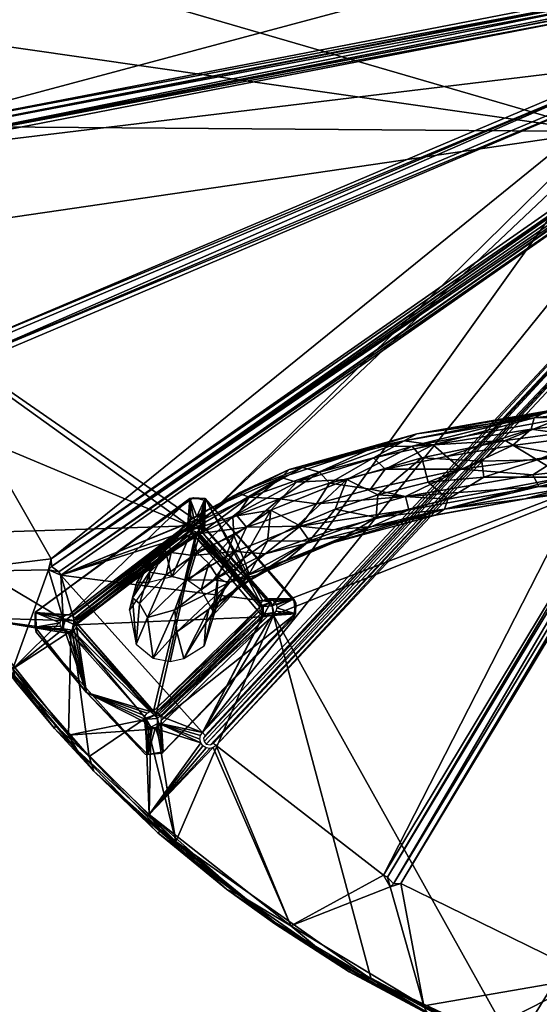
# Model space of a CAD drawing. Units: millimetres. Extents: x -2652 to 3928, y -3836 to 3740.
# Drawn here: x -498 to -224, y -528 to -9 of the extents above; entities that cross this region are included whole.
import ezdxf

# ---------------------------------------------------------------- set-up
doc = ezdxf.new("R2010")
doc.units = ezdxf.units.MM
doc.header["$LTSCALE"] = 0.2
doc.header["$MEASUREMENT"] = 0
doc.linetypes.add('BORDER', pattern=[1.75, 0.5, -0.25, 0.5, -0.25, 0, -0.25])
for name, color, linetype in [('HAGS-EN1176 Falling Space', 30, 'BORDER'), ('HAGS-HPL-Gray', 252, 'Continuous'), ('HAGS-ST-Vibrant Green', 90, 'Continuous')]:
    doc.layers.add(name, color=color, linetype=linetype)

msp = doc.modelspace()

# ---------------------------------------------------------------- linework, layer by layer
at = {"layer": 'HAGS-EN1176 Falling Space'}
msp.add_circle((-2.339, 35.112), 2650, dxfattribs=at)

# ---------------------------------------------------------------- meshes
at = {"layer": 'HAGS-HPL-Gray'}
mesh = msp.add_polyface(dxfattribs=at)
corners = [(-189.384, 141.605, 486.81), (-188.615, 143.539, 485.789), (-188.361, 145.971, 485.472), (-188.056, 148.481, 486.239), (-186.751, 147.825, 485.414), (-184.39, 148.517, 485.249), (-181.283, 148.938, 486.179), (-186.455, 35.785, 494.061), (-185.214, 43.25, 495.491), (-186.732, 40.673, 493.656), (-508.304, 38.834, 495.849), (-507.977, 40.367, 493.633), (-507.848, 46.616, 492.908), (-508.132, 48.794, 494.978), (-182.341, 71.492, 493.017), (-182.239, 73.988, 490.732), (-569.06, 160.326, 485.22), (-181.443, 78.734, 490.334), (-570.03, 167.221, 482.609), (-179.513, 81.049, 492.184), (-567.263, 167.918, 482.548), (-170.574, 110.458, 487.557), (-168.153, 114.607, 487.182), (-531.583, 278.448, 472.842), (-171.075, 108.195, 489.797), (-533.109, 276.297, 475.116), (-168.152, 117.824, 488.942), (-528.955, 282.547, 472.504), (-151.416, 141.119, 486.926), (-151.301, 143.796, 484.646), (-471.698, 381.431, 465.906), (-186.992, 146.231, 468.685), (-188.107, 145.008, 468.792), (-393.874, 354.532, 450.461), (-186.651, 139.199, 469.301), (-192.707, -68.341, 487.458), (-187.879, 140.309, 469.203), (-188.667, 143.453, 468.928), (-188.587, 141.803, 469.073), (-605.488, 220.093, 462.384), (-633.055, 59.875, 476.408), (-187.166, -64.899, 487.157), (-185.091, 138.641, 469.349), (-183.434, 138.721, 469.342), (-186.864, 140.836, 486.026), (-184.396, 140.233, 486.157), (-566.813, 170.033, 484.371)]
mesh.append_faces([[corners[k] for k in face] for face in [(0, 1, 2), (3, 2, 4), (3, 5, 6), (0, 2, 3), (4, 5, 3), (7, 8, 9), (10, 7, 11), (11, 9, 12), (7, 9, 11), (12, 9, 13), (9, 8, 13), (14, 15, 16), (15, 17, 18), (17, 19, 20), (21, 22, 23), (24, 21, 25), (25, 21, 23), (22, 26, 27), (28, 29, 30), (31, 32, 33), (34, 35, 36), (37, 38, 39), (36, 40, 38), (32, 37, 33), (41, 42, 43), (42, 41, 34), (35, 40, 36), (0, 44, 1), (0, 45, 44), (46, 19, 24), (26, 28, 30), (8, 14, 16)]])
mesh = msp.add_polyface(dxfattribs=at)
corners = [(-513.505, 22.106, 494.802), (-511.434, 26.575, 496.92), (-507.977, 40.367, 493.633), (-524.969, 8.526, 495.991), (-520.898, 12.439, 498.158), (-534.844, 2.702, 499.012), (-508.304, 38.834, 495.849), (-507.848, 46.616, 492.908), (-185.992, 33.312, 496.354), (-186.455, 35.785, 494.061), (-539.036, -189.395, 513.804), (-538.427, -194.2, 514.155), (-172.932, -34.704, 500.254), (-170.901, -39.123, 500.638), (-536.697, -196.575, 516.468), (-170.57, -41.669, 502.897), (-540.242, -187.279, 515.648), (-174.822, -32.646, 502.107), (-575.043, -74.034, 503.676), (-182.526, 0.531, 497.193), (-184.172, 2.184, 497.048), (-185.925, 2.312, 497.037), (-573.39, -78.53, 504.096), (-183.696, -3.114, 497.511), (-182.536, -1.798, 497.396), (-184.779, -3.556, 497.55), (-575.855, -71.089, 505.485), (-186.308, 4.442, 498.858), (-574.558, -80.966, 506.365), (-184.397, -5.337, 499.714), (-192.707, -68.341, 487.458), (-631.955, -5.25, 481.994), (-633.055, 59.875, 476.408), (-612.058, -129.555, 492.928), (-627.083, -64.938, 487.83), (-520.025, 14.801, 497.45), (-518.999, 15.83, 495.352), (-510.85, 30.721, 496.057), (-509.552, 34.79, 493.693), (-536.192, 2.596, 496.51), (-545.313, 29.654, 496.15)]
mesh.append_faces([[corners[k] for k in face] for face in [(0, 1, 2), (3, 4, 0), (3, 5, 4), (0, 4, 1), (2, 1, 6), (0, 2, 7), (8, 9, 6), (10, 11, 12), (11, 13, 12), (11, 14, 15), (16, 10, 12), (16, 12, 17), (18, 19, 20), (18, 20, 21), (22, 23, 24), (22, 25, 23), (18, 22, 19), (22, 24, 19), (26, 18, 21), (26, 21, 27), (22, 28, 29), (22, 29, 25), (30, 31, 32), (33, 34, 30), (30, 34, 31), (28, 17, 29), (16, 17, 28), (26, 8, 6), (26, 27, 8), (35, 36, 37), (36, 38, 37), (39, 36, 35), (35, 37, 40)]])
mesh = msp.add_polyface(dxfattribs=at)
corners = [(-185.212, -72.668, 487.837), (-183.64, -69.291, 504.951), (-183.849, -68.557, 487.477), (-190.086, -72.091, 505.046), (-186.642, -72.339, 505.22), (-189.883, -73.347, 487.896), (-187.166, -64.899, 487.157), (-184.208, -65.304, 504.594), (-129.294, -97.982, 505.783), (-126.082, -101.56, 506.104), (-123.302, -101.958, 508.195), (-131.021, -95.617, 507.633), (-156.685, -69.447, 503.315), (-481.12, -297.367, 523.19), (-155.031, -68.853, 503.263), (-152.852, -69.697, 503.337), (-152.034, -71.247, 503.472), (-152.117, -72.997, 503.625), (-477.197, -300.186, 523.497), (-153.242, -74.343, 503.743), (-481.33, -293.409, 524.92), (-157.832, -67.641, 505.164), (-152.094, -75.8, 505.878), (-538.427, -194.2, 514.155), (-170.57, -41.669, 502.897), (-170.901, -39.123, 500.638), (-192.697, -68.699, 504.883), (-192.707, -68.341, 487.458), (-191.524, -64.576, 504.471), (-8.777, -175.552, 496.838), (-402.761, -274.658, 505.508), (-8.937, -181.854, 497.389), (-150.868, -68.863, 505.271), (-150.746, -74.396, 505.755), (-150.039, -72.584, 505.597), (-150.082, -70.641, 505.427)]
mesh.append_faces([[corners[k] for k in face] for face in [(0, 1, 2), (0, 3, 4), (0, 5, 3), (0, 4, 1), (6, 2, 7), (2, 1, 7), (8, 9, 10), (8, 10, 11), (12, 13, 14), (13, 15, 14), (13, 16, 15), (13, 17, 16), (18, 19, 17), (20, 12, 21), (18, 22, 19), (23, 24, 25), (26, 27, 28), (5, 27, 3), (3, 27, 26), (29, 0, 2), (5, 30, 27), (31, 5, 0), (11, 10, 32), (22, 11, 33), (33, 11, 34), (34, 11, 35), (35, 11, 32), (1, 21, 7), (21, 3, 26), (21, 4, 3), (20, 21, 24), (4, 21, 1)]])
mesh = msp.add_polyface(dxfattribs=at)
corners = [(-401.856, -279.13, 505.9), (-405.81, -281.096, 506.072), (-404.39, -279.578, 523.706), (-401.374, -275.567, 523.356), (-402.761, -274.658, 505.508), (-404.301, -272.62, 523.098), (-300.862, -464.595, 537.823), (-94.869, -123.883, 508.044), (-99.153, -121.659, 507.868), (-297.157, -464.389, 539.88), (-92.49, -124.876, 510.19), (-304.085, -461.002, 537.566), (-101.877, -121.107, 509.846), (-394.299, -391.613, 533.508), (-123.302, -101.958, 508.195), (-126.082, -101.56, 506.104), (-400.151, -386.353, 531.04), (-400.971, -387.903, 531.176), (-129.294, -97.982, 505.783), (-400.686, -389.631, 531.327), (-399.563, -390.978, 531.445), (-397.256, -391.352, 531.478), (-395.762, -390.428, 531.397), (-131.021, -95.617, 507.633), (-401.614, -384.82, 532.914), (-481.12, -297.367, 523.19), (-477.197, -300.186, 523.497), (-152.117, -72.997, 503.625), (-481.33, -293.409, 524.92), (-156.685, -69.447, 503.315), (-476.234, -302.013, 525.677), (-152.094, -75.8, 505.878), (-408.629, -275.997, 505.626), (-408.19, -274.095, 523.227), (-407.874, -277.976, 523.566), (-364.099, -323.085, 509.745), (-364.813, -318.125, 509.311), (-8.937, -181.854, 497.389), (-189.883, -73.347, 487.896), (-612.058, -129.555, 492.928), (-192.707, -68.341, 487.458), (-369.591, -318.441, 509.339), (-365.579, -316.011, 526.894), (-536.697, -196.575, 516.468), (-170.57, -41.669, 502.897), (-306.173, -460.007, 539.504)]
mesh.append_faces([[corners[k] for k in face] for face in [(0, 1, 2), (0, 2, 3), (4, 3, 5), (4, 0, 3), (6, 7, 8), (9, 10, 7), (11, 8, 12), (13, 14, 15), (16, 17, 18), (17, 19, 18), (19, 20, 18), (21, 22, 15), (20, 15, 18), (16, 18, 23), (24, 16, 23), (25, 26, 27), (28, 25, 29), (26, 30, 31), (32, 4, 5), (33, 32, 5), (1, 32, 34), (2, 1, 34), (35, 36, 37), (36, 4, 38), (37, 36, 38), (4, 39, 40), (36, 0, 4), (41, 1, 0), (2, 42, 3), (43, 28, 44), (24, 23, 31), (30, 24, 31), (45, 12, 14)]])
mesh = msp.add_polyface(dxfattribs=at)
corners = [(-364.099, -323.085, 509.745), (-369.69, -323.853, 509.812), (-364.012, -321.603, 527.383), (-369.165, -322.457, 527.458), (-364.813, -318.125, 509.311), (-365.579, -316.011, 526.894), (-193.852, -514.07, 542.158), (-188.935, -514.767, 542.267), (-59.911, -139.09, 509.335), (-187.183, -516.664, 544.494), (-196.625, -513.592, 544.237), (-67.034, -138.264, 511.347), (-304.085, -461.002, 537.566), (-300.862, -464.595, 537.823), (-99.153, -121.659, 507.868), (-297.157, -464.389, 539.88), (-94.869, -123.883, 508.044), (-306.173, -460.007, 539.504), (-101.877, -121.107, 509.846), (-395.762, -390.428, 531.397), (-394.299, -391.613, 533.508), (-126.082, -101.56, 506.104), (-399.563, -390.978, 531.445), (-397.256, -391.352, 531.478), (-369.591, -318.441, 509.339), (-370.39, -318.048, 527.072), (-401.856, -279.13, 505.9), (-405.81, -281.096, 506.072), (-425.235, -377.495, 514.505), (-415.571, -442.201, 520.281), (-425.363, -382.536, 514.947), (-237.229, -550.517, 529.824), (-8.937, -181.854, 497.389), (-92.49, -124.876, 510.19), (-397.781, -393.194, 533.647), (-429.701, -428.037, 536.604), (-395.882, -392.749, 533.608), (-355.015, -486.705, 541.728), (-426.041, -375.437, 532.093), (-401.614, -384.82, 532.914), (-404.39, -279.578, 523.706), (-123.302, -101.958, 508.195)]
mesh.append_faces([[corners[k] for k in face] for face in [(0, 1, 2), (1, 3, 2), (4, 2, 5), (4, 0, 2), (6, 7, 8), (7, 9, 8), (10, 6, 11), (12, 13, 14), (13, 15, 16), (17, 12, 18), (19, 20, 21), (22, 23, 21), (24, 4, 5), (25, 24, 5), (1, 24, 25), (3, 1, 25), (4, 24, 26), (24, 1, 27), (28, 1, 0), (29, 30, 0), (30, 28, 0), (31, 0, 32), (15, 10, 33), (34, 35, 36), (36, 37, 20), (38, 39, 3), (38, 3, 25), (25, 5, 40), (38, 25, 40), (2, 39, 5), (20, 17, 41), (3, 39, 2)]])
mesh = msp.add_polyface(dxfattribs=at)
corners = [(-521.324, -324.536, 509.957), (-534.869, -308.241, 510.998), (-550.181, -280.603, 506.393), (-572.827, -240.402, 504.229), (-589.237, -200.341, 499.407), (-601.979, -168.645, 497.813), (-612.058, -129.555, 492.928), (-552.208, -281.633, 514.202), (-567.115, -254.194, 513.402), (-587.427, -211.134, 507.454), (-535.903, -307.866, 518.891), (-603.713, -167.64, 507.305), (-612.549, -139.319, 500.828), (-517.599, -332.611, 525.609), (-537.381, -300.283, 525.179), (-557.987, -267.723, 521.032), (-586.423, -209.73, 515.5), (-574.359, -230.472, 519.29), (-600.698, -166.228, 513.627), (-611.384, -138.225, 509.437), (-536.697, -196.575, 516.468), (-538.427, -194.2, 514.155), (-541.506, -192.51, 516.078), (-539.036, -189.395, 513.804), (-540.242, -187.279, 515.648), (-408.629, -275.997, 505.626)]
mesh.append_faces([[corners[k] for k in face] for face in [(0, 1, 2), (2, 3, 4), (4, 5, 6), (7, 8, 3), (8, 9, 3), (1, 10, 7), (1, 7, 2), (5, 9, 11), (5, 11, 12), (3, 9, 4), (2, 7, 3), (4, 9, 5), (10, 13, 14), (10, 14, 15), (7, 10, 15), (8, 15, 16), (7, 15, 8), (9, 8, 16), (9, 16, 11), (15, 14, 17), (16, 17, 18), (16, 15, 17), (11, 18, 19), (11, 16, 18), (20, 21, 22), (22, 21, 23), (22, 23, 24), (25, 4, 6), (17, 14, 20), (17, 20, 22), (18, 17, 22), (18, 22, 24)]])
mesh = msp.add_polyface(dxfattribs=at)
corners = [(-468.888, -328.094, 510.183), (-470.207, -331.004, 528.206), (-469.174, -325.903, 527.759), (-473.868, -325.932, 509.994), (-474.955, -325.06, 527.686), (-505.887, -348.808, 513.454), (-534.869, -308.241, 510.998), (-521.324, -324.536, 509.957), (-518.369, -333.853, 517.739), (-535.903, -307.866, 518.891), (-517.599, -332.611, 525.609), (-501.455, -351.303, 529.684), (-537.381, -300.283, 525.179), (-482.603, -299.257, 525.387), (-476.234, -302.013, 525.677), (-477.197, -300.186, 523.497), (-481.12, -297.367, 523.19), (-481.33, -293.409, 524.92), (-475.471, -330.876, 510.427), (-407.874, -277.976, 523.566), (-408.629, -275.997, 505.626), (-408.19, -274.095, 523.227), (-550.181, -280.603, 506.393), (-589.237, -200.341, 499.407), (-402.761, -274.658, 505.508), (-612.058, -129.555, 492.928), (-405.81, -281.096, 506.072), (-369.69, -323.853, 509.812), (-426.041, -375.437, 532.093), (-404.39, -279.578, 523.706), (-401.374, -275.567, 523.356), (-365.579, -316.011, 526.894), (-536.697, -196.575, 516.468), (-404.301, -272.62, 523.098)]
mesh.append_faces([[corners[k] for k in face] for face in [(0, 1, 2), (3, 0, 2), (3, 2, 4), (5, 6, 7), (6, 8, 9), (8, 10, 9), (10, 11, 12), (13, 14, 15), (13, 15, 16), (13, 16, 17), (18, 3, 4), (19, 20, 21), (20, 22, 23), (24, 20, 25), (3, 22, 20), (26, 0, 20), (3, 7, 22), (0, 3, 20), (18, 7, 3), (27, 0, 26), (2, 28, 29), (11, 4, 13), (2, 29, 14), (29, 19, 14), (30, 31, 14), (19, 21, 14), (4, 14, 13), (12, 11, 13), (12, 13, 17), (12, 17, 32), (4, 2, 14), (33, 30, 14), (21, 33, 14)]])
mesh = msp.add_polyface(dxfattribs=at)
corners = [(-89.99, -591.867, 535.81), (-153.415, -579.681, 534.783), (-163.793, -575.203, 532.033), (-209.586, -563.266, 533.555), (-237.229, -550.517, 529.824), (-253.943, -546.207, 532.723), (-283.018, -532.271, 530.535), (-312.7, -514.804, 526.643), (-167.083, -576.335, 542.509), (-212.352, -562.521, 541.368), (-136.457, -583.99, 540.66), (-283.233, -532.766, 537.543), (-136.515, -582.298, 547.64), (-178.944, -570.994, 547.717), (-217.475, -557.317, 547.753), (-254.848, -544.963, 542.638), (-285.031, -528.803, 545.062), (-112.139, -585.415, 550.108), (-253.358, -542.556, 546.517), (-196.625, -513.592, 544.237), (-187.183, -516.664, 544.494), (-193.852, -514.07, 542.158), (-188.935, -514.767, 542.267), (-8.937, -181.854, 497.389), (-77.485, -538.692, 546.376), (-297.157, -464.389, 539.88)]
mesh.append_faces([[corners[k] for k in face] for face in [(0, 1, 2), (2, 1, 3), (2, 3, 4), (4, 3, 5), (5, 6, 7), (4, 5, 7), (3, 8, 9), (10, 8, 1), (1, 8, 3), (3, 9, 5), (0, 10, 1), (5, 11, 6), (8, 12, 13), (9, 13, 14), (9, 8, 13), (9, 14, 15), (11, 15, 16), (10, 12, 8), (5, 9, 15), (5, 15, 11), (13, 17, 14), (15, 14, 18), (12, 17, 13), (15, 18, 16), (19, 20, 21), (21, 20, 22), (2, 4, 23), (14, 17, 20), (17, 24, 20), (14, 20, 19), (18, 14, 19), (16, 18, 19), (16, 19, 25)]])
mesh = msp.add_polyface(dxfattribs=at)
corners = [(-425.363, -382.536, 514.947), (-430.097, -383.187, 515.003), (-428.734, -382.121, 532.678), (-424.663, -380.006, 532.493), (-425.235, -377.495, 514.505), (-426.041, -375.437, 532.093), (-468.888, -328.094, 510.183), (-470.844, -332.923, 510.606), (-470.207, -331.004, 528.206), (-402.2, -455.675, 522.969), (-435.631, -426.784, 521.232), (-415.571, -442.201, 520.281), (-472.171, -386.237, 515.364), (-467.624, -394.209, 517.444), (-505.887, -348.808, 513.454), (-521.324, -324.536, 509.957), (-425.029, -437.665, 528.654), (-458.76, -405.291, 527.004), (-479.441, -382.768, 522.127), (-499.446, -358.823, 522.689), (-518.369, -333.853, 517.739), (-534.869, -308.241, 510.998), (-478.914, -381.146, 530.063), (-501.455, -351.303, 529.684), (-517.599, -332.611, 525.609), (-381.033, -471.033, 538.665), (-423.445, -436.72, 535.478), (-429.701, -428.037, 536.604), (-461.306, -397.57, 533.789), (-475.471, -330.876, 510.427), (-474.765, -330.3, 528.144), (-474.955, -325.06, 527.686), (-431.585, -377.27, 532.253), (-430.867, -377.851, 514.537), (-369.69, -323.853, 509.812), (-397.781, -393.194, 533.647), (-399.707, -392.882, 533.619), (-401.366, -391.86, 533.53), (-402.506, -390.283, 533.392), (-402.64, -386.473, 533.059), (-401.614, -384.82, 532.914), (-402.954, -388.392, 533.226), (-469.174, -325.903, 527.759), (-365.579, -316.011, 526.894), (-476.234, -302.013, 525.677)]
mesh.append_faces([[corners[k] for k in face] for face in [(0, 1, 2), (0, 2, 3), (4, 0, 3), (4, 3, 5), (6, 7, 8), (9, 10, 11), (12, 13, 14), (11, 13, 12), (11, 10, 13), (12, 14, 15), (10, 16, 17), (10, 17, 13), (18, 19, 14), (9, 16, 10), (13, 18, 14), (13, 17, 18), (14, 19, 20), (14, 20, 21), (19, 22, 23), (19, 23, 24), (16, 25, 26), (16, 26, 17), (18, 17, 22), (18, 22, 19), (20, 19, 24), (26, 25, 27), (26, 27, 28), (22, 28, 23), (17, 26, 28), (17, 28, 22), (7, 29, 30), (30, 29, 31), (8, 7, 30), (32, 33, 5), (33, 4, 5), (2, 1, 32), (1, 33, 32), (4, 7, 6), (33, 12, 7), (12, 15, 7), (7, 15, 29), (11, 12, 1), (1, 12, 33), (11, 1, 0), (4, 33, 7), (4, 6, 34), (27, 35, 36), (27, 36, 37), (27, 37, 38), (39, 40, 3), (38, 41, 3), (41, 39, 3), (2, 38, 3), (27, 38, 2), (3, 40, 5), (32, 5, 8), (27, 2, 32), (27, 32, 28), (28, 32, 8), (23, 28, 8), (23, 8, 30), (8, 5, 42), (23, 30, 31), (43, 40, 44)]])
mesh = msp.add_polyface(dxfattribs=at)
corners = [(-283.018, -532.271, 530.535), (-323.275, -510.419, 528.042), (-312.7, -514.804, 526.643), (-363.299, -484.945, 525.809), (-402.2, -455.675, 522.969), (-415.571, -442.201, 520.281), (-324.348, -510.926, 532.68), (-363.424, -485.573, 534.568), (-388.884, -467.375, 529.66), (-283.233, -532.766, 537.543), (-425.029, -437.665, 528.654), (-337.533, -501.265, 540.078), (-381.033, -471.033, 538.665), (-285.031, -528.803, 545.062), (-310.722, -517.027, 541.457), (-355.015, -486.705, 541.728), (-429.701, -428.037, 536.604), (-302.708, -466.131, 539.978), (-300.862, -464.595, 537.823), (-304.085, -461.002, 537.566), (-306.173, -460.007, 539.504), (-297.157, -464.389, 539.88), (-364.099, -323.085, 509.745), (-237.229, -550.517, 529.824), (-395.882, -392.749, 533.608), (-394.299, -391.613, 533.508)]
mesh.append_faces([[corners[k] for k in face] for face in [(0, 1, 2), (2, 1, 3), (3, 4, 5), (2, 3, 5), (6, 7, 3), (3, 7, 8), (0, 9, 6), (8, 10, 4), (0, 6, 1), (3, 8, 4), (1, 6, 3), (7, 11, 12), (9, 13, 14), (8, 7, 12), (6, 9, 14), (8, 12, 10), (6, 14, 11), (6, 11, 7), (11, 13, 15), (12, 15, 16), (14, 13, 11), (11, 15, 12), (17, 18, 19), (20, 17, 19), (17, 21, 18), (2, 5, 22), (23, 2, 22), (15, 13, 17), (17, 13, 21), (15, 17, 20), (16, 15, 24), (15, 20, 25)]])
at = {"layer": 'HAGS-ST-Vibrant Green'}
mesh = msp.add_polyface(dxfattribs=at)
corners = [(-28.13, -220.107, 949.361), (24.863, -221.227, 948.649), (-6.786, -212.717, 945.811), (32.68, -209.833, 913.156), (-24.818, -215.082, 909.067), (-29.609, -208.27, 914.767), (-201.364, -228.972, 904.844), (-162.543, -225.193, 921.511), (-171.538, -218.37, 913.924), (-280.033, -233.314, 851.05), (-228.492, -225.059, 886.97), (-226.765, -219.073, 880.795), (-218.57, -215.878, 867.667), (-288.581, -227.472, 826.434), (-219.395, -215.509, 875.236), (-150.093, -210.612, 915.006), (-147.198, -208.065, 907.745), (-131.74, -215.37, 927.725), (-122.234, -222.444, 934.428), (-90.414, -210.401, 935.422), (-80.825, -220.753, 943.472), (-48.966, -212.53, 943.746), (-67.835, -204.268, 927.485), (-26.145, -206.657, 939.302), (17.563, -204.775, 931.026), (-91.821, -205.382, 915.137), (9.958, -205.116, 922.799), (-213.649, -219.641, 860.069), (-291.023, -234.046, 801.976), (-123.48, -211.126, 898.775), (-177.544, -222.362, 871.905), (-242.1, -231.123, 834.186), (-156.097, -228.356, 877.67), (-102.011, -216.145, 898.565), (-45.103, -223.068, 904.676), (-101.678, -224.581, 895.383), (13.913, -224.03, 906.333), (-91.536, -229.696, 941.959), (-49.385, -232.559, 947.602), (-7.072, -228.979, 950.169), (-395.78, 345.236, 469.042), (-389.469, 346.313, 472.963), (-397.462, 346.249, 472.969), (-388.465, 346.765, 468.909)]
mesh.append_faces([[corners[k] for k in face] for face in [(0, 1, 2), (3, 4, 5), (6, 7, 8), (9, 10, 11), (12, 13, 14), (13, 11, 14), (10, 8, 11), (10, 6, 8), (11, 8, 15), (14, 11, 15), (14, 15, 16), (8, 17, 15), (7, 18, 17), (17, 18, 19), (18, 20, 19), (19, 20, 21), (20, 0, 21), (15, 19, 22), (15, 17, 19), (12, 14, 16), (16, 15, 22), (19, 23, 22), (21, 2, 23), (0, 2, 21), (19, 21, 23), (23, 24, 22), (25, 16, 22), (8, 7, 17), (24, 26, 22), (27, 28, 12), (27, 12, 29), (29, 12, 25), (30, 27, 29), (30, 31, 27), (32, 30, 33), (33, 30, 29), (26, 5, 25), (26, 25, 22), (33, 29, 5), (4, 33, 5), (34, 33, 4), (5, 29, 25), (35, 32, 33), (36, 34, 4), (34, 35, 33), (12, 16, 25), (18, 37, 20), (20, 38, 0), (39, 1, 0), (40, 41, 42), (41, 40, 43)]])
mesh = msp.add_polyface(dxfattribs=at)
corners = [(-339.853, -247.728, 793.343), (-311.404, -240.117, 823.61), (-295.242, -231.194, 831.069), (-348.952, -245.297, 772.544), (-288.581, -227.472, 826.434), (-280.033, -233.314, 851.05), (-310.175, -234.147, 793.556), (-355.841, -246.292, 751.607), (-305.257, -246.084, 834.123), (-273.066, -239.469, 860.939), (-228.492, -225.059, 886.97), (-238.324, -233.746, 884.588), (-201.364, -228.972, 904.844), (-226.765, -219.073, 880.795), (-218.57, -215.878, 867.667), (-291.023, -234.046, 801.976), (-242.1, -231.123, 834.186), (-285.991, -240.225, 797.293), (-213.649, -219.641, 860.069), (-254.343, -241.888, 820.736), (-225.206, -241.196, 840.94), (-192.661, -236.621, 860.129), (-177.544, -222.362, 871.905), (-156.097, -228.356, 877.67), (-119.719, -234.194, 890.8), (-101.678, -224.581, 895.383), (-156.188, -241.073, 879.497), (-82.762, -232.433, 899.792), (13.913, -224.03, 906.333), (-7.116, -235.262, 907.959), (-45.103, -223.068, 904.676), (-46.7, -236.25, 906.571), (-121.005, -241.942, 894.331), (-83.678, -240.149, 903.469), (-27.628, -244.919, 917.566), (-265.04, -246.115, 867.596), (-211.171, -238.786, 900.201), (-172.765, -234.717, 917.903), (-171.064, -242.781, 915.501), (-112.75, -238.688, 934.875), (-132.757, -231.677, 931.867), (-162.543, -225.193, 921.511), (-69.466, -243.471, 937.857), (-49.385, -232.559, 947.602), (-91.536, -229.696, 941.959), (13.788, -238.028, 947.062), (-7.072, -228.979, 950.169), (-122.234, -222.444, 934.428), (-28.13, -220.107, 949.361), (-80.825, -220.753, 943.472)]
mesh.append_faces([[corners[k] for k in face] for face in [(0, 1, 2), (3, 2, 4), (2, 1, 5), (6, 7, 4), (7, 3, 4), (8, 9, 5), (5, 9, 10), (9, 11, 10), (11, 12, 10), (4, 2, 13), (2, 5, 13), (14, 6, 4), (15, 6, 14), (16, 17, 15), (16, 15, 18), (19, 17, 16), (20, 19, 16), (21, 20, 22), (20, 16, 22), (23, 21, 22), (24, 23, 25), (24, 26, 23), (27, 24, 25), (26, 21, 23), (28, 29, 30), (31, 27, 30), (29, 31, 30), (27, 25, 30), (32, 26, 24), (33, 32, 24), (33, 24, 27), (31, 33, 27), (29, 34, 31), (35, 36, 11), (11, 36, 12), (36, 37, 12), (36, 38, 37), (37, 39, 40), (38, 39, 37), (37, 40, 41), (39, 42, 43), (39, 43, 44), (42, 45, 43), (43, 45, 46), (40, 39, 44), (40, 44, 47), (41, 40, 47), (43, 46, 48), (44, 43, 49), (12, 37, 41)]])
mesh = msp.add_polyface(dxfattribs=at)
corners = [(-405.09, -274.646, 688.619), (-376.995, -260.843, 743.71), (-382.604, -258.837, 721.508), (-383.556, -270.612, 737.403), (-360.769, -261.732, 772.056), (-334.585, -253.529, 804.4), (-339.853, -247.728, 793.343), (-305.257, -246.084, 834.123), (-311.404, -240.117, 823.61), (-400.525, -268.433, 666.086), (-355.841, -246.292, 751.607), (-408.759, -273.313, 664.872), (-348.952, -245.297, 772.544), (-360.065, -250.604, 728.747), (-295.242, -231.194, 831.069), (-365.576, -267.797, 688.557), (-385.651, -271.166, 657.249), (-352.083, -253.053, 726.524), (-406.975, -278.058, 623.289), (-291.023, -234.046, 801.976), (-310.175, -234.147, 793.556), (-325.52, -251.528, 753.371), (-351.119, -275.449, 704.952), (-309.169, -259.717, 766.375), (-331.7, -267.291, 736.652), (-285.991, -240.225, 797.293), (-280.033, -233.314, 851.05), (-254.343, -241.888, 820.736), (-282.641, -253.013, 795.014), (-310.113, -271.596, 771.284), (-272.296, -261.956, 810.973), (-274.161, -267.205, 817.547), (-350.177, -276.165, 780.106), (-294.546, -260.562, 840.358), (-341.592, -264.424, 795.985), (-378.35, -276.69, 746.087), (-313.13, -256.727, 826.572), (-292.798, -267.497, 833.571), (-312.395, -276.407, 805.813), (-224.348, -255.271, 883.679), (-265.04, -246.115, 867.596), (-273.066, -239.469, 860.939), (-406.26, -271.23, 526.991), (-404.519, -271.009, 526.972), (-408.166, -261.655, 526.154), (-400.23, -261.606, 526.149), (-402.825, -271.469, 527.012), (-398.571, -263.208, 522.274), (-406.247, -261.271, 522.105)]
mesh.append_faces([[corners[k] for k in face] for face in [(0, 1, 2), (3, 4, 1), (4, 5, 6), (5, 7, 8), (9, 2, 10), (9, 11, 2), (10, 2, 12), (9, 10, 13), (2, 1, 12), (12, 1, 6), (6, 5, 8), (12, 6, 14), (1, 4, 6), (15, 16, 17), (17, 16, 13), (16, 18, 13), (19, 17, 20), (17, 13, 20), (13, 10, 20), (18, 9, 13), (21, 17, 19), (22, 15, 21), (23, 24, 21), (24, 22, 21), (23, 21, 25), (15, 17, 21), (8, 7, 26), (25, 21, 19), (27, 28, 25), (28, 23, 25), (29, 24, 23), (30, 29, 23), (31, 29, 30), (30, 23, 28), (32, 33, 34), (35, 34, 4), (4, 34, 5), (34, 36, 5), (37, 38, 39), (36, 33, 40), (34, 33, 36), (36, 40, 7), (7, 40, 41), (5, 36, 7), (32, 37, 33), (42, 43, 44), (44, 43, 45), (43, 46, 45), (47, 48, 45), (48, 44, 45)]])
mesh = msp.add_polyface(dxfattribs=at)
corners = [(-253.427, -250.373, 821.666), (-282.641, -253.013, 795.014), (-254.343, -241.888, 820.736), (-225.206, -241.196, 840.94), (-272.296, -261.956, 810.973), (-274.161, -267.205, 817.547), (-210.279, -250.315, 855.851), (-211.464, -256.279, 862.428), (-192.661, -236.621, 860.129), (-156.188, -241.073, 879.497), (-159.177, -250.418, 887.781), (-231.821, -261.79, 859.01), (-278.731, -270.378, 823.512), (-200.556, -256.092, 888.675), (-312.395, -276.407, 805.813), (-224.348, -255.271, 883.679), (-177.796, -254.665, 889.027), (-124.649, -250.435, 908.406), (-105.046, -246.416, 905.411), (-121.005, -241.942, 894.331), (-83.678, -240.149, 903.469), (-27.628, -244.919, 917.566), (-46.7, -236.25, 906.571), (-63.976, -247.849, 921.916), (-104.22, -248.576, 923.153), (-149.719, -247.575, 917.662), (15.227, -248.335, 925.291), (18.773, -247.388, 935.642), (-69.466, -243.471, 937.857), (-292.798, -267.497, 833.571), (-294.546, -260.562, 840.358), (-227.475, -249.134, 888.156), (-171.064, -242.781, 915.501), (-265.04, -246.115, 867.596), (-211.171, -238.786, 900.201), (-273.066, -239.469, 860.939), (-238.324, -233.746, 884.588), (-112.75, -238.688, 934.875), (12.813, -244.031, 941.535), (13.788, -238.028, 947.062)]
mesh.append_faces([[corners[k] for k in face] for face in [(0, 1, 2), (0, 2, 3), (4, 1, 0), (5, 4, 6), (6, 4, 0), (7, 5, 6), (6, 0, 3), (6, 3, 8), (9, 6, 8), (10, 6, 9), (11, 5, 7), (12, 11, 13), (12, 5, 11), (14, 12, 13), (14, 13, 15), (13, 11, 16), (16, 7, 10), (10, 7, 6), (16, 11, 7), (13, 16, 17), (16, 10, 18), (10, 9, 19), (18, 19, 20), (18, 10, 19), (17, 16, 18), (21, 20, 22), (23, 17, 18), (24, 17, 23), (13, 24, 25), (23, 18, 21), (13, 17, 24), (26, 23, 21), (23, 26, 27), (24, 27, 28), (24, 23, 27), (21, 18, 20), (29, 15, 30), (30, 15, 31), (15, 25, 32), (15, 13, 25), (30, 31, 33), (31, 15, 32), (31, 32, 34), (33, 31, 34), (35, 33, 36), (25, 28, 37), (25, 24, 28), (32, 25, 37), (27, 38, 28), (28, 38, 39)]])
mesh = msp.add_polyface(dxfattribs=at)
corners = [(-402.726, -280.086, 700.775), (-383.556, -270.612, 737.403), (-376.995, -260.843, 743.71), (-405.09, -274.646, 688.619), (-408.759, -273.313, 664.872), (-382.604, -258.837, 721.508), (-404.736, -289.677, 586.652), (-406.975, -278.058, 623.289), (-385.651, -271.166, 657.249), (-385.013, -281.084, 638.334), (-396.088, -320.772, 531.313), (-402.26, -309.777, 530.364), (-393.395, -303.25, 585.305), (-398.144, -295.914, 582.94), (-394.176, -315.749, 568.482), (-379.904, -293.199, 636.861), (-388.478, -306.098, 604.872), (-394.506, -319.707, 586.107), (-400.593, -339.235, 532.957), (-399.79, -327.162, 586.312), (-376.905, -301.494, 656.61), (-381.354, -307.458, 661.018), (-398.263, -319.963, 630.913), (-411.415, -345.821, 533.444), (-387.187, -305.708, 691.418), (-415.056, -331.794, 592.25), (-372.589, -301.841, 700.116), (-395.728, -304.467, 689.018), (-368.55, -290.715, 742.343), (-384.435, -289.496, 727.196), (-406.543, -291.62, 690.246), (-410.347, -304.569, 670.168), (-378.35, -276.69, 746.087), (-416.184, -320.273, 628.709), (-352.452, -316.681, 526.953), (-398.571, -263.208, 522.274), (-400.23, -261.606, 526.149), (-402.825, -271.469, 527.012), (-401.436, -272.539, 527.106), (-400.564, -274.057, 527.239), (-400.342, -275.793, 527.391), (-400.804, -277.48, 527.538), (-401.878, -278.863, 527.659), (-427.442, -373.577, 535.946), (-371.373, -318.637, 531.139), (-405.144, -279.953, 527.755), (-370.911, -316.949, 530.991), (-403.403, -279.732, 527.735), (-425.748, -374.037, 535.986), (-370.279, -321.89, 531.424), (-371.151, -320.372, 531.291), (-423.488, -376.626, 536.212), (-367.196, -323.42, 531.557), (-368.89, -322.961, 531.517), (-424.36, -375.107, 536.079), (-423.266, -378.361, 536.364), (-422.299, -395.035, 537.823), (-352.607, -322.364, 531.465), (-422.779, -395.65, 533.862), (-353.601, -324.505, 527.637)]
mesh.append_faces([[corners[k] for k in face] for face in [(0, 1, 2), (3, 0, 2), (4, 3, 5), (6, 7, 8), (9, 6, 8), (10, 11, 12), (12, 11, 13), (14, 10, 12), (12, 13, 9), (13, 6, 9), (15, 12, 9), (16, 12, 15), (16, 14, 12), (17, 10, 14), (18, 10, 17), (19, 18, 17), (17, 16, 20), (21, 17, 20), (17, 14, 16), (22, 23, 19), (22, 19, 21), (24, 25, 22), (24, 22, 26), (26, 22, 21), (19, 17, 21), (27, 28, 29), (27, 24, 28), (30, 31, 29), (31, 27, 29), (30, 29, 32), (33, 24, 27), (30, 32, 0), (0, 32, 1), (34, 35, 36), (37, 38, 36), (38, 39, 36), (40, 36, 39), (41, 36, 40), (41, 42, 36), (43, 44, 45), (45, 46, 47), (47, 36, 42), (44, 46, 45), (48, 49, 50), (46, 36, 47), (51, 52, 53), (54, 53, 49), (43, 50, 44), (55, 56, 57), (56, 58, 59)]])
mesh = msp.add_polyface(dxfattribs=at)
corners = [(-440.054, -320.5, 531.298), (-438.365, -313.951, 572.249), (-436.137, -305.822, 570.247), (-429.517, -300.442, 623.02), (-429.816, -295.118, 610.606), (-418.096, -290.061, 662.525), (-419.434, -284.692, 650.191), (-405.09, -274.646, 688.619), (-429.849, -305.84, 530.011), (-428.757, -293.205, 589.952), (-421.262, -288.546, 589.449), (-417.75, -302.931, 529.765), (-408.759, -273.313, 664.872), (-400.525, -268.433, 666.086), (-406.975, -278.058, 623.289), (-402.726, -280.086, 700.775), (-404.736, -289.677, 586.652), (-398.144, -295.914, 582.94), (-409.309, -304.794, 529.928), (-402.26, -309.777, 530.364), (-415.056, -331.794, 592.25), (-387.187, -305.708, 691.418), (-416.184, -320.273, 628.709), (-430.563, -324.27, 592.872), (-410.347, -304.569, 670.168), (-420.677, -301.758, 651.486), (-434.744, -316.86, 592.411), (-406.543, -291.62, 690.246), (-395.728, -304.467, 689.018), (-407.785, -272.098, 527.067), (-406.26, -271.23, 526.991), (-408.166, -261.655, 526.154), (-409.321, -275.169, 527.336), (-408.859, -273.482, 527.188), (-470.021, -323.325, 531.549), (-409.099, -276.904, 527.488), (-467.539, -327.649, 531.927), (-405.144, -279.953, 527.755), (-406.838, -279.493, 527.714), (-468.632, -324.395, 531.643), (-408.227, -278.423, 527.621), (-471.715, -322.865, 531.509), (-467.761, -325.914, 531.776), (-473.457, -323.086, 531.528), (-489.763, -321.611, 531.399), (-489.362, -321.253, 527.353), (-406.247, -261.271, 522.105)]
mesh.append_faces([[corners[k] for k in face] for face in [(0, 1, 2), (1, 3, 4), (3, 5, 6), (6, 5, 7), (8, 2, 9), (8, 0, 2), (8, 9, 10), (11, 8, 10), (9, 2, 4), (9, 4, 6), (4, 3, 6), (9, 6, 12), (10, 12, 13), (10, 9, 12), (10, 13, 14), (12, 6, 7), (2, 1, 4), (5, 15, 7), (16, 11, 14), (11, 10, 14), (17, 18, 16), (18, 11, 16), (19, 18, 17), (20, 21, 22), (23, 22, 24), (23, 24, 25), (26, 23, 25), (26, 25, 3), (1, 26, 3), (3, 25, 5), (25, 27, 5), (24, 22, 28), (25, 24, 27), (5, 27, 15), (29, 30, 31), (32, 33, 31), (34, 35, 32), (33, 29, 31), (36, 37, 38), (39, 40, 35), (41, 32, 31), (42, 38, 40), (41, 34, 32), (43, 41, 44), (42, 36, 38), (34, 39, 35), (44, 41, 31), (39, 42, 40), (45, 44, 31), (46, 45, 31)]])
mesh = msp.add_polyface(dxfattribs=at)
corners = [(-379.904, -293.199, 636.861), (-385.013, -281.084, 638.334), (-365.576, -267.797, 688.557), (-385.651, -271.166, 657.249), (-351.119, -275.449, 704.952), (-367.238, -284.112, 671.582), (-376.905, -301.494, 656.61), (-388.478, -306.098, 604.872), (-381.354, -307.458, 661.018), (-345.178, -283.904, 723.066), (-326.09, -281.375, 761.269), (-356.949, -293.718, 713.244), (-331.7, -267.291, 736.652), (-372.589, -301.841, 700.116), (-310.113, -271.596, 771.284), (-332.41, -284.827, 766.598), (-387.187, -305.708, 691.418), (-312.395, -276.407, 805.813), (-274.161, -267.205, 817.547), (-278.731, -270.378, 823.512), (-368.55, -290.715, 742.343), (-332.574, -278.024, 791.831), (-350.177, -276.165, 780.106), (-292.798, -267.497, 833.571), (-384.435, -289.496, 727.196), (-378.35, -276.69, 746.087), (-341.592, -264.424, 795.985), (-383.556, -270.612, 737.403), (-360.769, -261.732, 772.056), (-353.468, -314.522, 530.779), (-352.452, -316.681, 526.953), (-400.23, -261.606, 526.149), (-352.607, -322.364, 531.465), (-353.601, -324.505, 527.637), (-368.312, -314.697, 530.794), (-366.571, -314.476, 530.775), (-364.877, -314.936, 530.815), (-369.837, -315.566, 530.87), (-363.488, -316.006, 530.909), (-362.394, -319.26, 531.193), (-362.616, -317.525, 531.042), (-370.911, -316.949, 530.991), (-363.93, -322.331, 531.462), (-362.856, -320.948, 531.341), (-367.196, -323.42, 531.557), (-365.455, -323.199, 531.538), (-423.266, -378.361, 536.364), (-422.299, -395.035, 537.823)]
mesh.append_faces([[corners[k] for k in face] for face in [(0, 1, 2), (2, 1, 3), (4, 5, 2), (5, 0, 2), (6, 7, 0), (6, 0, 5), (8, 6, 9), (9, 5, 4), (10, 11, 9), (11, 8, 9), (9, 4, 12), (13, 8, 11), (10, 9, 14), (14, 9, 12), (15, 11, 10), (16, 13, 15), (17, 16, 15), (13, 11, 15), (15, 10, 18), (10, 14, 18), (19, 15, 18), (17, 15, 19), (16, 17, 20), (6, 5, 9), (20, 17, 21), (22, 20, 21), (22, 21, 23), (24, 22, 25), (24, 20, 22), (25, 22, 26), (27, 25, 28), (21, 17, 23), (29, 30, 31), (32, 33, 30), (32, 30, 29), (34, 35, 29), (35, 36, 29), (37, 29, 31), (36, 38, 29), (39, 32, 29), (40, 39, 29), (38, 40, 29), (37, 34, 29), (41, 37, 31), (42, 32, 43), (43, 32, 39), (44, 32, 45), (45, 32, 42), (46, 32, 44), (47, 33, 32)]])
mesh = msp.add_polyface(dxfattribs=at)
corners = [(-415.056, -331.794, 592.25), (-411.415, -345.821, 533.444), (-398.263, -319.963, 630.913), (-418.527, -347.433, 533.658), (-400.593, -339.235, 532.957), (-399.79, -327.162, 586.312), (-427.615, -345.695, 533.572), (-436.51, -338.242, 532.871), (-430.563, -324.27, 592.872), (-416.184, -320.273, 628.709), (-434.744, -316.86, 592.411), (-440.054, -320.5, 531.298), (-438.365, -313.951, 572.249), (-489.21, -332.082, 528.3), (-462.641, -363.739, 535.085), (-489.703, -329.435, 532.084), (-474.981, -323.955, 531.604), (-473.457, -323.086, 531.528), (-489.763, -321.611, 531.399), (-476.055, -325.338, 531.725), (-467.539, -327.649, 531.927), (-427.442, -373.577, 535.946), (-405.144, -279.953, 527.755), (-470.599, -331.588, 532.272), (-469.075, -330.72, 532.196), (-468, -329.336, 532.075), (-476.517, -327.026, 531.873), (-476.295, -328.761, 532.025), (-474.035, -331.35, 532.251), (-475.423, -330.279, 532.158), (-472.341, -331.809, 532.291), (-425.748, -374.037, 535.986), (-371.151, -320.372, 531.291), (-430.708, -374.666, 536.041), (-429.184, -373.798, 535.965), (-431.783, -376.05, 536.162), (-424.36, -375.107, 536.079), (-423.488, -376.626, 536.212), (-368.89, -322.961, 531.517), (-426.326, -382.3, 536.709), (-422.299, -395.035, 537.823), (-424.802, -381.432, 536.633), (-423.727, -380.048, 536.512), (-423.266, -378.361, 536.364), (-370.279, -321.89, 531.424), (-432.022, -379.472, 536.461), (-432.244, -377.737, 536.31), (-430.335, -396.372, 537.94), (-431.151, -380.991, 536.594), (-429.762, -382.061, 536.688), (-428.068, -382.521, 536.728), (-367.196, -323.42, 531.557), (-422.779, -395.65, 533.862), (-431.748, -396.306, 533.919), (-489.362, -321.253, 527.353)]
mesh.append_faces([[corners[k] for k in face] for face in [(0, 1, 2), (3, 1, 0), (1, 4, 5), (6, 3, 0), (7, 6, 8), (8, 6, 9), (6, 0, 9), (7, 8, 10), (11, 7, 12), (7, 10, 12), (13, 14, 15), (16, 17, 18), (19, 16, 18), (20, 21, 22), (23, 14, 24), (24, 14, 25), (25, 21, 20), (15, 26, 18), (26, 19, 18), (15, 27, 26), (15, 28, 29), (15, 29, 27), (14, 30, 28), (15, 14, 28), (30, 14, 23), (21, 31, 32), (33, 34, 14), (14, 35, 33), (34, 21, 25), (36, 37, 38), (39, 40, 41), (41, 40, 42), (42, 40, 43), (31, 36, 44), (14, 45, 46), (47, 48, 45), (14, 46, 35), (47, 49, 48), (47, 45, 14), (47, 40, 39), (50, 47, 39), (47, 50, 49), (14, 34, 25), (37, 43, 51), (47, 52, 40), (47, 53, 52), (53, 14, 13), (53, 47, 14), (13, 15, 18), (54, 13, 18)]])

doc.saveas('drawing.dxf')
